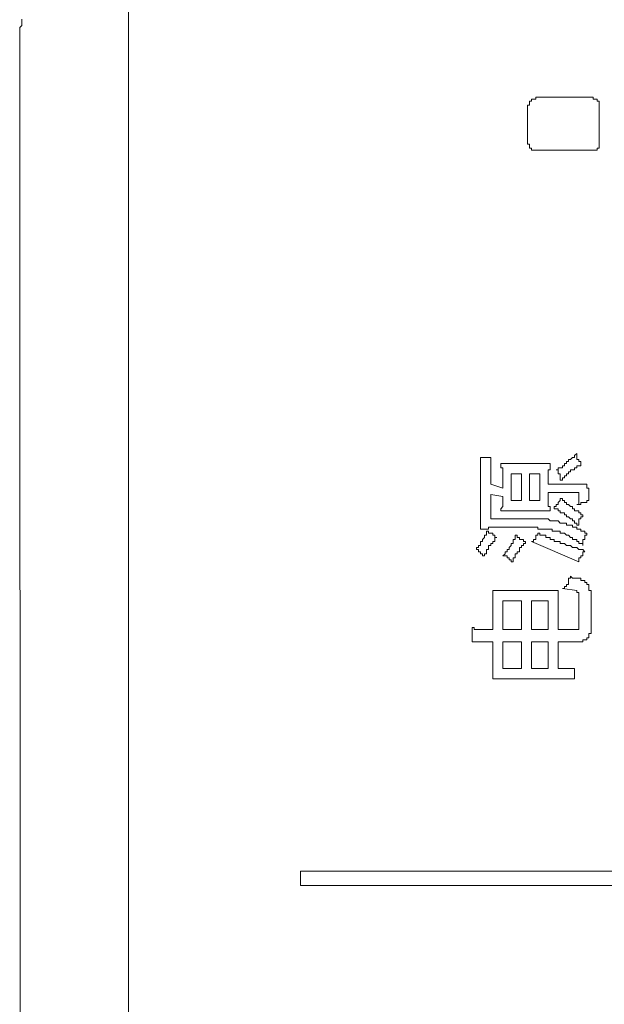
# Model space of a CAD drawing. Units: inches. Extents: x -717 to 1492, y -1416 to 155.
# Drawn here: x -574 to -556, y -552 to -522 of the extents above; entities that cross this region are included whole.
import ezdxf

# ---------------------------------------------------------------- set-up
doc = ezdxf.new("R2010")
doc.units = ezdxf.units.IN
doc.header["$MEASUREMENT"] = 0
doc.layers.add('图层 1', color=7, linetype='Continuous')

msp = doc.modelspace()

# ---------------------------------------------------------------- linework, layer by layer
at = {"layer": '图层 1', "color": 7, "lineweight": 9}
for points in [[(-570.6, -519.908), (-570.6, -719.714)], [(-573.868, -521.546), (-573.868, -521.606), (-573.868, -521.667), (-573.868, -521.736), (-573.937, -521.796), (-573.937, -521.857), (-573.937, -521.917), (-573.937, -521.986), (-573.937, -522.046), (-573.937, -522.107), (-573.937, -522.176), (-573.937, -522.236), (-573.937, -522.296), (-573.937, -522.357), (-573.937, -522.426), (-573.937, -522.486), (-573.937, -522.546), (-573.937, -522.615), (-573.937, -522.676), (-573.937, -522.736), (-573.937, -522.805), (-573.937, -522.865)], [(-573.937, -522.865), (-573.868, -717.265)], [(-558.036, -523.935), (-558.096, -523.935), (-558.096, -523.995), (-558.165, -523.995), (-558.225, -523.995), (-558.225, -524.055)], [(-556.397, -523.935), (-558.036, -523.935)], [(-556.216, -524.055), (-556.216, -523.995), (-556.276, -523.995), (-556.337, -523.995), (-556.337, -523.935), (-556.397, -523.935)], [(-558.225, -524.055), (-558.286, -524.055), (-558.286, -524.124), (-558.286, -524.185), (-558.346, -524.185), (-558.346, -524.245)], [(-558.346, -524.245), (-558.346, -525.315)], [(-556.147, -524.245), (-556.147, -524.185), (-556.147, -524.124), (-556.147, -524.055), (-556.216, -524.055)], [(-556.147, -525.315), (-556.147, -524.245)], [(-558.346, -525.315), (-558.346, -525.375), (-558.286, -525.375), (-558.286, -525.444), (-558.286, -525.504), (-558.225, -525.504)], [(-556.216, -525.504), (-556.147, -525.504), (-556.147, -525.444), (-556.147, -525.375), (-556.147, -525.315)], [(-558.225, -525.504), (-558.225, -525.565), (-558.165, -525.565), (-558.096, -525.565), (-558.036, -525.565)], [(-558.036, -525.565), (-556.397, -525.565)], [(-556.397, -525.565), (-556.337, -525.565), (-556.276, -525.565), (-556.216, -525.565), (-556.216, -525.504)], [(-557.467, -535.37), (-557.406, -535.37), (-557.406, -535.309), (-557.346, -535.309), (-557.277, -535.309), (-557.277, -535.249), (-557.216, -535.249), (-557.216, -535.18), (-557.156, -535.18), (-557.156, -535.119), (-557.087, -535.119), (-557.087, -535.059), (-557.027, -535.059), (-556.966, -534.99), (-556.906, -534.99), (-556.906, -534.93), (-556.837, -534.869)], [(-556.837, -534.869), (-556.837, -534.93), (-556.837, -534.99), (-556.837, -535.059), (-556.777, -535.059), (-556.777, -535.119), (-556.716, -535.119), (-556.716, -535.18)], [(-559.795, -535.309), (-559.795, -535.249), (-559.795, -535.18), (-559.795, -535.119), (-559.795, -535.059), (-559.795, -534.99)], [(-559.795, -534.99), (-559.734, -534.99)], [(-559.734, -534.99), (-559.665, -534.99), (-559.605, -534.99), (-559.545, -534.99), (-559.476, -534.99)], [(-559.476, -534.99), (-559.476, -535.059), (-559.476, -535.119), (-559.476, -535.18), (-559.476, -535.249), (-559.476, -535.309), (-559.476, -535.37)], [(-559.795, -535.309), (-559.795, -536.879)], [(-559.476, -535.809), (-559.476, -535.37)], [(-559.105, -535.689), (-559.105, -535.62), (-559.105, -535.559), (-559.105, -535.499), (-559.105, -535.43), (-559.105, -535.37), (-559.105, -535.309), (-559.165, -535.309), (-559.165, -535.249), (-559.165, -535.18)], [(-559.165, -535.18), (-559.105, -535.18), (-559.036, -535.18), (-558.976, -535.18), (-558.915, -535.18), (-558.846, -535.18)], [(-557.967, -535.18), (-558.846, -535.18)], [(-557.967, -535.18), (-557.906, -535.18), (-557.846, -535.18), (-557.786, -535.18), (-557.717, -535.18), (-557.656, -535.18)], [(-557.656, -535.18), (-557.656, -535.249), (-557.656, -535.309), (-557.656, -535.37), (-557.717, -535.37), (-557.717, -535.43), (-557.717, -535.499), (-557.717, -535.559), (-557.717, -535.62), (-557.717, -535.689), (-557.717, -535.749), (-557.717, -535.809)], [(-557.346, -535.689), (-557.346, -535.62), (-557.346, -535.559), (-557.346, -535.499), (-557.406, -535.499), (-557.406, -535.43), (-557.406, -535.37), (-557.467, -535.37)], [(-556.716, -535.18), (-556.716, -535.249), (-556.777, -535.249), (-556.837, -535.249), (-556.837, -535.309), (-556.906, -535.309), (-556.906, -535.37), (-556.966, -535.37), (-557.027, -535.37), (-557.027, -535.43), (-557.087, -535.43), (-557.087, -535.499), (-557.156, -535.499), (-557.156, -535.559), (-557.216, -535.559), (-557.216, -535.62), (-557.277, -535.62), (-557.277, -535.689), (-557.346, -535.689)], [(-559.105, -535.689), (-559.105, -535.939)], [(-558.846, -535.499), (-558.536, -535.499)], [(-558.846, -536.318), (-558.846, -535.499)], [(-558.536, -535.499), (-558.536, -536.318)], [(-558.286, -536.318), (-558.286, -535.499)], [(-558.286, -535.499), (-557.967, -535.499)], [(-557.967, -535.499), (-557.967, -536.318)], [(-559.105, -535.939), (-559.476, -535.809)], [(-556.716, -535.809), (-557.717, -535.809)], [(-557.717, -536.068), (-556.837, -536.068)], [(-557.717, -536.068), (-557.717, -536.128), (-557.717, -536.189), (-557.717, -536.249), (-557.717, -536.318), (-557.717, -536.378), (-557.717, -536.439), (-557.717, -536.499), (-557.656, -536.499), (-557.656, -536.568), (-557.656, -536.629)], [(-556.777, -536.189), (-556.777, -536.128), (-556.777, -536.068), (-556.837, -536.068)], [(-556.527, -535.87), (-556.527, -535.809), (-556.587, -535.809), (-556.647, -535.809), (-556.716, -535.809)], [(-556.466, -536.318), (-556.466, -536.249), (-556.466, -536.189), (-556.466, -536.128), (-556.466, -536.068), (-556.466, -535.999), (-556.466, -535.939), (-556.527, -535.939), (-556.527, -535.87)], [(-559.476, -536.128), (-559.105, -536.189)], [(-559.476, -536.879), (-559.476, -536.128)], [(-559.165, -536.629), (-559.165, -536.568), (-559.105, -536.499), (-559.105, -536.439), (-559.105, -536.378), (-559.105, -536.318), (-559.105, -536.249), (-559.105, -536.189)], [(-558.536, -536.318), (-558.846, -536.318)], [(-557.967, -536.318), (-558.286, -536.318)], [(-557.527, -536.568), (-557.527, -536.499), (-557.467, -536.499), (-557.467, -536.439), (-557.406, -536.439), (-557.406, -536.378), (-557.346, -536.318), (-557.346, -536.249)], [(-557.346, -536.249), (-557.277, -536.249), (-557.277, -536.318), (-557.216, -536.318), (-557.216, -536.378), (-557.156, -536.378), (-557.156, -536.439), (-557.087, -536.439), (-557.027, -536.499), (-556.966, -536.499), (-556.966, -536.568), (-556.906, -536.568), (-556.906, -536.629), (-556.837, -536.629), (-556.777, -536.629), (-556.777, -536.689), (-556.716, -536.689), (-556.716, -536.758), (-556.647, -536.758)], [(-556.837, -536.439), (-556.777, -536.439), (-556.777, -536.378), (-556.777, -536.318), (-556.777, -536.249), (-556.777, -536.189)], [(-556.466, -536.318), (-556.527, -536.318), (-556.527, -536.378), (-556.587, -536.378), (-556.647, -536.378), (-556.716, -536.378), (-556.716, -536.439), (-556.777, -536.439), (-556.837, -536.439)], [(-559.165, -536.629), (-559.105, -536.629), (-559.036, -536.629), (-558.976, -536.629), (-558.915, -536.629), (-558.846, -536.629)], [(-558.846, -536.629), (-558.036, -536.629)], [(-557.656, -536.629), (-557.717, -536.629), (-557.786, -536.629), (-557.846, -536.629), (-557.906, -536.629), (-557.967, -536.629), (-558.036, -536.629)], [(-556.837, -537.068), (-556.837, -537.008), (-556.906, -537.008), (-556.906, -536.939), (-556.966, -536.939), (-556.966, -536.879), (-557.027, -536.879), (-557.087, -536.818), (-557.156, -536.818), (-557.156, -536.758), (-557.216, -536.758), (-557.216, -536.689), (-557.277, -536.689), (-557.346, -536.689), (-557.346, -536.629), (-557.406, -536.629), (-557.406, -536.568), (-557.467, -536.568), (-557.527, -536.568)], [(-559.795, -537.189), (-559.795, -537.129), (-559.795, -537.068), (-559.795, -537.008), (-559.795, -536.939), (-559.795, -536.879)], [(-558.225, -536.879), (-559.476, -536.879)], [(-557.346, -537.008), (-557.406, -536.939), (-557.467, -536.939), (-557.527, -536.939), (-557.596, -536.939), (-557.656, -536.939), (-557.717, -536.879), (-557.786, -536.879), (-557.846, -536.879), (-557.906, -536.879), (-557.967, -536.879), (-558.036, -536.879), (-558.096, -536.879), (-558.165, -536.879), (-558.225, -536.879)], [(-556.647, -536.758), (-556.647, -536.818), (-556.716, -536.818), (-556.716, -536.879), (-556.777, -536.879), (-556.777, -536.939), (-556.777, -537.008), (-556.777, -537.068), (-556.837, -537.068)], [(-559.916, -537.819), (-559.916, -537.758), (-559.855, -537.758), (-559.855, -537.698), (-559.795, -537.698), (-559.795, -537.637), (-559.795, -537.569), (-559.734, -537.569), (-559.734, -537.508), (-559.665, -537.448), (-559.665, -537.379), (-559.605, -537.379), (-559.605, -537.318), (-559.605, -537.258)], [(-559.355, -537.129), (-559.415, -537.129), (-559.476, -537.129), (-559.545, -537.129), (-559.545, -537.189), (-559.605, -537.189), (-559.665, -537.189), (-559.734, -537.189), (-559.795, -537.189)], [(-559.605, -537.258), (-559.545, -537.258), (-559.545, -537.318), (-559.476, -537.318), (-559.415, -537.318), (-559.415, -537.379), (-559.355, -537.379), (-559.355, -537.448), (-559.286, -537.448)], [(-559.355, -537.129), (-558.225, -537.129)], [(-557.346, -537.318), (-557.346, -537.258), (-557.406, -537.258), (-557.467, -537.258), (-557.527, -537.258), (-557.596, -537.258), (-557.596, -537.189), (-557.656, -537.189), (-557.717, -537.189), (-557.786, -537.189), (-557.846, -537.189), (-557.906, -537.189), (-557.967, -537.189), (-558.036, -537.189), (-558.036, -537.129), (-558.096, -537.129), (-558.165, -537.129), (-558.225, -537.129)], [(-556.527, -537.318), (-556.587, -537.318), (-556.587, -537.258), (-556.647, -537.258), (-556.716, -537.258), (-556.716, -537.189), (-556.777, -537.189), (-556.837, -537.189), (-556.837, -537.129), (-556.906, -537.129), (-556.966, -537.129), (-556.966, -537.068), (-557.027, -537.068), (-557.087, -537.068), (-557.156, -537.068), (-557.156, -537.008), (-557.216, -537.008), (-557.277, -537.008), (-557.346, -537.008)], [(-559.286, -537.448), (-559.355, -537.448), (-559.355, -537.508), (-559.355, -537.569), (-559.415, -537.569), (-559.415, -537.637), (-559.476, -537.637), (-559.476, -537.698), (-559.545, -537.698), (-559.545, -537.758), (-559.545, -537.819), (-559.605, -537.819), (-559.605, -537.888), (-559.605, -537.948), (-559.665, -537.948), (-559.665, -538.008)], [(-559.105, -538.008), (-559.036, -537.948), (-559.036, -537.888), (-558.976, -537.888), (-558.976, -537.819), (-558.915, -537.819), (-558.915, -537.758), (-558.846, -537.698), (-558.846, -537.637), (-558.786, -537.637), (-558.786, -537.569), (-558.786, -537.508), (-558.726, -537.508), (-558.726, -537.448), (-558.726, -537.379)], [(-558.415, -537.569), (-558.415, -537.637), (-558.475, -537.637), (-558.475, -537.698), (-558.536, -537.698), (-558.536, -537.758), (-558.596, -537.758), (-558.596, -537.819), (-558.596, -537.888), (-558.665, -537.888), (-558.665, -537.948), (-558.726, -537.948), (-558.726, -538.008), (-558.726, -538.069), (-558.786, -538.069), (-558.786, -538.138), (-558.786, -538.198), (-558.846, -538.198)], [(-558.726, -537.379), (-558.665, -537.379), (-558.665, -537.448), (-558.596, -537.448), (-558.596, -537.508), (-558.536, -537.508), (-558.475, -537.508), (-558.475, -537.569), (-558.415, -537.569)], [(-558.225, -537.569), (-558.165, -537.569), (-558.165, -537.508), (-558.096, -537.508), (-558.096, -537.448), (-558.096, -537.379), (-558.036, -537.379), (-558.036, -537.318)], [(-558.225, -537.569), (-556.777, -538.198)], [(-558.036, -537.318), (-557.967, -537.318), (-557.967, -537.379), (-557.906, -537.379), (-557.846, -537.379), (-557.786, -537.379), (-557.786, -537.448), (-557.717, -537.448), (-557.656, -537.448), (-557.656, -537.508), (-557.596, -537.508), (-557.527, -537.508), (-557.527, -537.569), (-557.467, -537.569), (-557.406, -537.569), (-557.346, -537.569), (-557.346, -537.637), (-557.277, -537.637), (-557.216, -537.637), (-557.156, -537.698), (-557.087, -537.698), (-557.027, -537.698), (-556.966, -537.758), (-556.906, -537.758), (-556.837, -537.758), (-556.777, -537.819), (-556.716, -537.819), (-556.647, -537.819), (-556.587, -537.888)], [(-556.647, -537.698), (-556.647, -537.637), (-556.716, -537.637), (-556.777, -537.637), (-556.777, -537.569), (-556.837, -537.569), (-556.837, -537.508), (-556.906, -537.508), (-556.966, -537.508), (-556.966, -537.448), (-557.027, -537.448), (-557.087, -537.379), (-557.156, -537.379), (-557.216, -537.318), (-557.277, -537.318), (-557.346, -537.318)], [(-556.527, -537.318), (-556.527, -537.379), (-556.587, -537.379), (-556.587, -537.448), (-556.587, -537.508), (-556.647, -537.508), (-556.647, -537.569), (-556.647, -537.637), (-556.647, -537.698)], [(-559.665, -538.008), (-559.734, -538.008), (-559.734, -537.948), (-559.795, -537.948), (-559.795, -537.888), (-559.855, -537.888), (-559.855, -537.819), (-559.916, -537.819)], [(-556.587, -537.888), (-556.647, -537.888), (-556.647, -537.948), (-556.647, -538.008), (-556.716, -538.008), (-556.716, -538.069), (-556.777, -538.069), (-556.777, -538.138), (-556.777, -538.198)], [(-558.846, -538.198), (-558.846, -538.138), (-558.915, -538.138), (-558.915, -538.069), (-558.976, -538.069), (-558.976, -538.008), (-559.036, -538.008), (-559.105, -538.008)], [(-557.277, -539.017), (-557.216, -539.017), (-557.216, -538.957), (-557.156, -538.957), (-557.156, -538.888), (-557.087, -538.888), (-557.087, -538.828), (-557.087, -538.767), (-557.087, -538.698), (-557.027, -538.698), (-557.027, -538.638)], [(-556.587, -538.767), (-556.647, -538.767), (-556.716, -538.767), (-556.716, -538.698), (-556.777, -538.698), (-556.837, -538.698), (-556.906, -538.698), (-556.966, -538.698), (-557.027, -538.638)], [(-556.397, -539.207), (-556.397, -539.138), (-556.397, -539.078), (-556.466, -539.078), (-556.466, -539.017), (-556.466, -538.957), (-556.466, -538.888), (-556.527, -538.888), (-556.527, -538.828), (-556.587, -538.828), (-556.587, -538.767)], [(-559.415, -539.078), (-559.355, -539.078), (-559.286, -539.078), (-559.226, -539.078), (-559.165, -539.078), (-559.105, -539.078), (-559.036, -539.078)], [(-559.415, -539.397), (-559.415, -539.328), (-559.415, -539.267), (-559.415, -539.207), (-559.415, -539.138), (-559.415, -539.078)], [(-559.036, -539.078), (-557.717, -539.078)], [(-557.717, -539.078), (-557.656, -539.078), (-557.596, -539.078), (-557.527, -539.078), (-557.467, -539.078), (-557.406, -539.078)], [(-557.406, -539.078), (-557.406, -539.138), (-557.406, -539.207), (-557.406, -539.267), (-557.406, -539.328), (-557.406, -539.397), (-557.406, -539.457)], [(-556.837, -539.078), (-557.277, -539.017)], [(-556.777, -539.267), (-556.777, -539.207), (-556.777, -539.138), (-556.837, -539.138), (-556.837, -539.078)], [(-559.415, -540.276), (-559.415, -539.397)], [(-559.105, -540.276), (-559.105, -539.397)], [(-559.105, -539.397), (-558.536, -539.397)], [(-558.536, -539.397), (-558.536, -540.276)], [(-558.225, -539.397), (-557.717, -539.397)], [(-558.225, -540.276), (-558.225, -539.397)], [(-557.717, -539.397), (-557.717, -540.276)], [(-556.777, -540.147), (-556.777, -539.267)], [(-556.397, -539.207), (-556.397, -540.276)], [(-557.406, -539.457), (-557.406, -540.276)], [(-560.045, -540.207), (-559.985, -540.207), (-559.985, -540.276), (-559.916, -540.276), (-559.855, -540.276)], [(-560.045, -540.647), (-560.045, -540.587), (-560.045, -540.526), (-560.045, -540.466), (-560.045, -540.397), (-560.045, -540.337), (-560.045, -540.276), (-560.045, -540.207)], [(-559.855, -540.276), (-559.415, -540.276)], [(-558.536, -540.276), (-559.105, -540.276)], [(-557.717, -540.276), (-558.225, -540.276)], [(-557.406, -540.276), (-556.966, -540.276)], [(-556.966, -540.276), (-556.906, -540.276), (-556.837, -540.276)], [(-556.837, -540.276), (-556.777, -540.276), (-556.777, -540.207), (-556.777, -540.147)], [(-556.647, -540.647), (-556.647, -540.587), (-556.587, -540.587), (-556.527, -540.587), (-556.527, -540.526), (-556.466, -540.526), (-556.466, -540.466), (-556.466, -540.397), (-556.397, -540.397), (-556.397, -540.337), (-556.397, -540.276)], [(-559.734, -540.647), (-559.795, -540.647), (-559.855, -540.647), (-559.916, -540.647), (-559.985, -540.647), (-560.045, -540.647)], [(-559.415, -540.647), (-559.734, -540.647)], [(-559.415, -541.466), (-559.415, -540.647)], [(-559.105, -541.466), (-559.105, -540.647)], [(-559.105, -540.647), (-558.536, -540.647)], [(-558.536, -540.647), (-558.536, -541.466)], [(-558.225, -541.466), (-558.225, -540.647)], [(-558.225, -540.647), (-557.717, -540.647)], [(-557.717, -540.647), (-557.717, -541.466)], [(-556.647, -540.647), (-557.406, -540.647)], [(-557.406, -540.647), (-557.406, -541.466)], [(-559.415, -541.785), (-559.415, -541.716), (-559.415, -541.656), (-559.415, -541.596), (-559.415, -541.535), (-559.415, -541.466)], [(-558.536, -541.466), (-559.105, -541.466)], [(-557.717, -541.466), (-558.225, -541.466)], [(-557.406, -541.466), (-557.346, -541.466), (-557.277, -541.466), (-557.216, -541.466), (-557.156, -541.466), (-557.087, -541.466), (-557.027, -541.466), (-556.966, -541.466), (-556.906, -541.466)], [(-556.906, -541.466), (-556.906, -541.785)], [(-558.846, -541.785), (-558.915, -541.785), (-558.976, -541.785), (-559.036, -541.785), (-559.105, -541.785), (-559.165, -541.785), (-559.226, -541.785), (-559.286, -541.785), (-559.355, -541.785), (-559.415, -541.785)], [(-557.467, -541.785), (-558.846, -541.785)], [(-557.216, -541.785), (-557.277, -541.785), (-557.346, -541.785), (-557.406, -541.785), (-557.467, -541.785)], [(-557.027, -541.785), (-557.087, -541.785), (-557.156, -541.785), (-557.216, -541.785)], [(-556.906, -541.785), (-557.027, -541.785)], [(-565.322, -548.132), (-565.322, -547.692)], [(-565.322, -547.692), (-522.214, -547.692)], [(-522.214, -548.132), (-565.322, -548.132)]]:
    msp.add_lwpolyline(points, dxfattribs=at)

doc.saveas('drawing.dxf')
